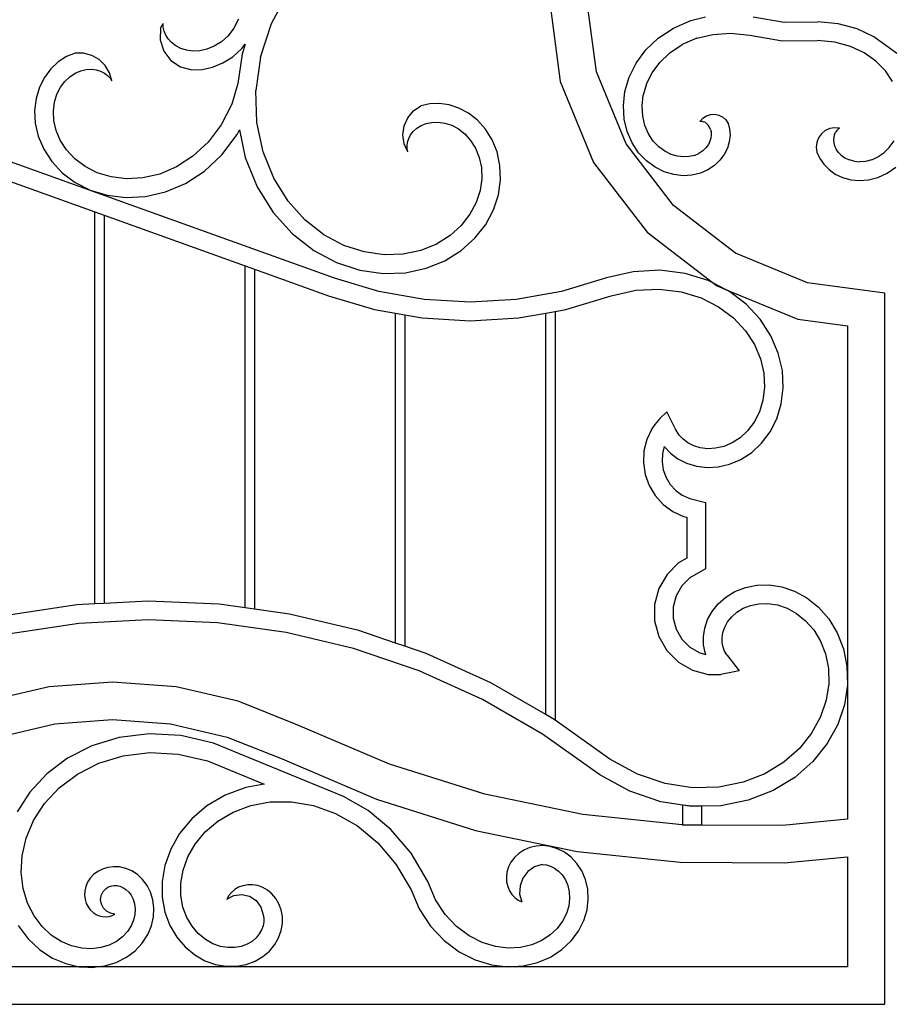
# Model space of a CAD drawing. Units: inches. Extents: x 614 to 1892, y 712 to 1102.
# Drawn here: x 1210 to 1257, y 739 to 791 of the extents above; entities that cross this region are included whole.
import ezdxf

# ---------------------------------------------------------------- set-up
doc = ezdxf.new("R2010")
doc.units = ezdxf.units.IN
doc.header["$MEASUREMENT"] = 0
doc.layers.add('Edges', color=7, linetype='Continuous')

# ---------------------------------------------------------------- blocks, each defined once
blk = doc.blocks.new('Wrought iron gates fr')
at = {"layer": 'Edges'}
for p, q in [((4.864, 44.194), (5.811, 45.976)), ((19.724, 45.746), (20.338, 41.083)), ((22.286, 41.605), (21.741, 45.746)), ((3.099, 44.42), (2.846, 43.938)), ((26.411, 43.942), (27.342, 44.348)), ((27.342, 44.348), (28.133, 44.538)), ((30.695, 44.548), (32.345, 44.269)), ((-1.089, 43.933), (-1.103, 43.305)), ((-1.089, 43.933), (-0.944, 44.182)), ((-0.936, 43.987), (-0.944, 44.182)), ((-0.891, 43.78), (-0.936, 43.987)), ((2.846, 43.938), (2.533, 43.533)), ((4.273, 42.379), (4.864, 44.194)), ((25.605, 43.407), (26.411, 43.942)), ((32.345, 44.269), (34.159, 44.28)), ((35.255, 44.179), (34.159, 44.28)), ((36.258, 43.902), (35.255, 44.179)), ((37.154, 43.476), (36.258, 43.902)), ((-1.103, 43.305), (-0.909, 42.708)), ((-0.804, 43.569), (-0.891, 43.78)), ((-0.673, 43.362), (-0.804, 43.569)), ((-0.496, 43.168), (-0.673, 43.362)), ((2.533, 43.533), (2.178, 43.21)), ((24.937, 42.772), (25.605, 43.407)), ((27.662, 43.396), (26.891, 43.06)), ((27.662, 43.396), (28.529, 43.605)), ((28.529, 43.605), (29.473, 43.664)), ((29.473, 43.664), (30.514, 43.565)), ((30.514, 43.565), (32.264, 43.268)), ((32.264, 43.268), (34.141, 43.28)), ((35.073, 43.192), (34.141, 43.28)), ((37.923, 42.929), (37.154, 43.476)), ((-0.272, 42.995), (-0.496, 43.168)), ((-0.004, 42.854), (-0.272, 42.995)), ((0.305, 42.755), (-0.004, 42.854)), ((0.649, 42.709), (0.305, 42.755)), ((1.406, 42.808), (1.019, 42.724)), ((1.797, 42.969), (1.406, 42.808)), ((2.178, 43.21), (1.797, 42.969)), ((2.787, 42.411), (3.271, 42.852)), ((3.271, 42.852), (3.452, 43.087)), ((3.452, 43.087), (3.288, 42.553)), ((24.415, 42.066), (24.937, 42.772)), ((26.23, 42.622), (26.891, 43.06)), ((35.908, 42.961), (35.073, 43.192)), ((36.645, 42.611), (35.908, 42.961)), ((38.514, 42.488), (37.923, 42.929)), ((-6.129, 42.412), (-6.565, 42.128)), ((-5.671, 42.606), (-6.129, 42.412)), ((-5.216, 42.602), (-5.671, 42.606)), ((-4.776, 42.483), (-5.216, 42.602)), ((-4.381, 42.256), (-4.776, 42.483)), ((-4.056, 41.937), (-4.381, 42.256)), ((-0.909, 42.708), (-0.53, 42.208)), ((-0.53, 42.208), (-0.006, 41.862)), ((1.019, 42.724), (0.649, 42.709)), ((2.258, 42.077), (2.787, 42.411)), ((3.288, 42.553), (3.065, 40.971)), ((4.273, 42.379), (4.022, 40.592)), ((25.689, 42.108), (26.23, 42.622)), ((37.272, 42.165), (36.645, 42.611)), ((-6.962, 41.758), (-7.304, 41.304)), ((-6.565, 42.128), (-6.962, 41.758)), ((-5.361, 41.651), (-5.067, 41.719)), ((-5.067, 41.719), (-4.787, 41.734)), ((-4.787, 41.734), (-4.528, 41.702)), ((-4.528, 41.702), (-4.295, 41.631)), ((-3.823, 41.547), (-4.056, 41.937)), ((-0.006, 41.862), (0.602, 41.706)), ((0.602, 41.706), (1.147, 41.728)), ((1.147, 41.728), (1.705, 41.85)), ((1.705, 41.85), (2.258, 42.077)), ((24.042, 41.316), (24.415, 42.066)), ((25.271, 41.542), (25.689, 42.108)), ((37.781, 41.649), (37.272, 42.165)), ((-7.304, 41.304), (-7.574, 40.773)), ((-6.216, 41.086), (-5.946, 41.338)), ((-5.946, 41.338), (-5.657, 41.525)), ((-5.657, 41.525), (-5.361, 41.651)), ((-4.295, 41.631), (-4.093, 41.528)), ((-4.093, 41.528), (-3.926, 41.402)), ((-3.926, 41.402), (-3.793, 41.26)), ((-3.695, 41.109), (-3.823, 41.547)), ((-3.793, 41.26), (-3.695, 41.109)), ((23.884, 37.746), (22.286, 41.605)), ((23.816, 40.551), (24.042, 41.316)), ((24.976, 40.949), (25.271, 41.542)), ((38.168, 41.087), (37.781, 41.649)), ((-7.574, 40.773), (-7.756, 40.178)), ((-6.643, 40.398), (-6.453, 40.772)), ((-6.453, 40.772), (-6.216, 41.086)), ((3.065, 40.971), (2.73, 39.872)), ((20.338, 41.083), (22.137, 36.737)), ((24.976, 40.949), (24.8, 40.351)), ((-7.756, 40.178), (-7.835, 39.53)), ((-6.774, 39.969), (-6.643, 40.398)), ((4.081, 38.887), (4.022, 40.592)), ((23.73, 39.794), (23.816, 40.551)), ((24.734, 39.769), (24.8, 40.351)), ((-6.832, 39.495), (-6.774, 39.969)), ((2.73, 39.872), (2.166, 38.766)), ((12.474, 39.511), (12.868, 39.786)), ((13.346, 39.888), (12.868, 39.786)), ((13.857, 39.905), (13.346, 39.888)), ((14.386, 39.831), (13.857, 39.905)), ((14.917, 39.658), (14.386, 39.831)), ((15.433, 39.384), (14.917, 39.658)), ((23.775, 39.07), (23.73, 39.794)), ((24.768, 39.219), (24.734, 39.769)), ((8.237, 30.548), (-15.473, 39.055)), ((-7.835, 39.53), (-7.8, 38.848)), ((-6.806, 38.988), (-6.832, 39.495)), ((11.978, 38.7), (12.17, 39.14)), ((12.17, 39.14), (12.474, 39.511)), ((15.915, 39.007), (15.433, 39.384)), ((23.938, 38.396), (23.775, 39.07)), ((24.889, 38.715), (24.768, 39.219)), ((27.837, 38.944), (27.99, 39.115)), ((27.99, 39.115), (28.181, 39.241)), ((28.181, 39.241), (28.398, 39.313)), ((28.398, 39.313), (28.627, 39.327)), ((28.627, 39.327), (28.851, 39.281)), ((28.851, 39.281), (29.056, 39.179)), ((29.056, 39.179), (29.228, 39.028)), ((-7.8, 38.848), (-7.638, 38.15)), ((-6.684, 38.461), (-6.806, 38.988)), ((2.166, 38.766), (1.461, 37.83)), ((4.416, 37.31), (4.081, 38.887)), ((11.912, 38.225), (11.978, 38.7)), ((12.469, 38.401), (12.658, 38.572)), ((12.658, 38.572), (12.89, 38.716)), ((12.89, 38.716), (13.161, 38.826)), ((13.161, 38.826), (13.468, 38.891)), ((13.468, 38.891), (13.804, 38.903)), ((13.804, 38.903), (14.16, 38.853)), ((14.16, 38.853), (14.525, 38.734)), ((14.525, 38.734), (14.886, 38.542)), ((14.886, 38.542), (15.231, 38.273)), ((16.344, 38.531), (15.915, 39.007)), ((16.699, 37.961), (16.344, 38.531)), ((25.084, 38.27), (24.889, 38.715)), ((27.972, 38.94), (27.837, 38.944)), ((27.972, 38.94), (28.049, 38.917)), ((28.129, 38.877), (28.049, 38.917)), ((28.208, 38.818), (28.129, 38.877)), ((28.284, 38.739), (28.208, 38.818)), ((28.35, 38.639), (28.284, 38.739)), ((28.403, 38.518), (28.35, 38.639)), ((28.403, 38.518), (28.437, 38.378)), ((29.228, 39.028), (29.355, 38.837)), ((29.355, 38.837), (29.429, 38.527)), ((29.429, 38.527), (29.45, 38.197)), ((34.797, 38.558), (34.556, 38.448)), ((35.057, 38.603), (34.797, 38.558)), ((35.321, 38.58), (35.057, 38.603)), ((35.243, 38.527), (35.169, 38.454)), ((35.321, 38.58), (35.243, 38.527)), ((-7.638, 38.15), (-7.345, 37.46)), ((-6.459, 37.931), (-6.684, 38.461)), ((2.207, 37.158), (3.018, 38.234)), ((3.018, 38.234), (3.145, 38.483)), ((3.145, 38.483), (3.456, 37.016)), ((11.978, 37.749), (11.912, 38.225)), ((12.157, 37.827), (12.22, 38.021)), ((12.22, 38.021), (12.323, 38.215)), ((12.323, 38.215), (12.469, 38.401)), ((15.231, 38.273), (15.542, 37.927)), ((24.202, 37.79), (23.938, 38.396)), ((25.336, 37.889), (25.084, 38.27)), ((28.427, 38.053), (28.375, 37.877)), ((28.446, 38.222), (28.427, 38.053)), ((28.437, 38.378), (28.446, 38.222)), ((29.45, 38.197), (29.411, 37.854)), ((34.196, 38.066), (34.1, 37.819)), ((34.351, 38.28), (34.196, 38.066)), ((34.556, 38.448), (34.351, 38.28)), ((35.012, 38.114), (34.998, 37.964)), ((35.048, 38.246), (35.012, 38.114)), ((35.048, 38.246), (35.103, 38.36)), ((35.169, 38.454), (35.103, 38.36)), ((-7.345, 37.46), (-6.916, 36.8)), ((-6.125, 37.418), (-6.459, 37.931)), ((1.461, 37.83), (0.652, 37.075)), ((12.17, 37.31), (11.978, 37.749)), ((12.131, 37.641), (12.157, 37.827)), ((12.137, 37.467), (12.131, 37.641)), ((12.17, 37.31), (12.137, 37.467)), ((15.542, 37.927), (15.805, 37.506)), ((15.805, 37.506), (16.003, 37.016)), ((16.963, 37.31), (16.699, 37.961)), ((26.427, 34.432), (23.884, 37.746)), ((24.551, 37.264), (24.202, 37.79)), ((25.631, 37.579), (25.336, 37.889)), ((25.954, 37.341), (25.631, 37.579)), ((28.159, 37.526), (27.992, 37.367)), ((28.287, 37.699), (28.159, 37.526)), ((28.375, 37.877), (28.287, 37.699)), ((29.309, 37.51), (29.143, 37.175)), ((29.411, 37.854), (29.309, 37.51)), ((34.1, 37.819), (34.071, 37.556)), ((34.071, 37.556), (34.109, 37.295)), ((34.998, 37.964), (35.011, 37.802)), ((35.011, 37.802), (35.055, 37.631)), ((35.055, 37.631), (35.135, 37.457)), ((37.695, 37.259), (37.99, 37.55)), ((37.99, 37.55), (38.246, 37.91)), ((-5.682, 36.942), (-6.125, 37.418)), ((-5.13, 36.527), (-5.682, 36.942)), ((0.652, 37.075), (-0.223, 36.506)), ((1.27, 36.284), (2.207, 37.158)), ((3.456, 37.016), (4.092, 35.441)), ((4.987, 35.896), (4.416, 37.31)), ((16.003, 37.016), (16.119, 36.467)), ((17.116, 36.589), (16.963, 37.31)), ((24.966, 36.827), (24.551, 37.264)), ((26.29, 37.173), (25.954, 37.341)), ((26.627, 37.074), (26.29, 37.173)), ((26.954, 37.037), (26.627, 37.074)), ((27.261, 37.056), (26.954, 37.037)), ((27.539, 37.123), (27.261, 37.056)), ((27.539, 37.123), (27.784, 37.229)), ((27.992, 37.367), (27.784, 37.229)), ((29.143, 37.175), (28.911, 36.862)), ((34.109, 37.295), (34.262, 36.961)), ((34.262, 36.961), (34.478, 36.647)), ((35.252, 37.287), (35.135, 37.457)), ((35.408, 37.128), (35.252, 37.287)), ((35.408, 37.128), (35.604, 36.989)), ((35.604, 36.989), (35.836, 36.878)), ((37.044, 36.888), (37.375, 37.039)), ((37.375, 37.039), (37.695, 37.259)), ((-12.179, 36.81), (-4.615, 34.097)), ((-6.916, 36.8), (-6.353, 36.196)), ((-4.476, 36.194), (-5.13, 36.527)), ((-0.223, 36.506), (-1.13, 36.121)), ((16.119, 36.467), (16.14, 35.869)), ((17.142, 35.817), (17.116, 36.589)), ((22.137, 36.737), (25.001, 33.006)), ((25.43, 36.484), (24.966, 36.827)), ((25.923, 36.239), (25.43, 36.484)), ((28.617, 36.582), (28.264, 36.348)), ((28.911, 36.862), (28.617, 36.582)), ((34.478, 36.647), (34.757, 36.364)), ((36.103, 36.805), (35.836, 36.878)), ((36.103, 36.805), (36.399, 36.777)), ((36.715, 36.802), (36.399, 36.777)), ((37.044, 36.888), (36.715, 36.802)), ((37.871, 36.166), (38.334, 36.486)), ((-6.353, 36.196), (-5.662, 35.675)), ((-3.731, 35.966), (-4.476, 36.194)), ((-2.911, 35.866), (-3.731, 35.966)), ((-2.036, 35.912), (-2.911, 35.866)), ((-1.13, 36.121), (-2.036, 35.912)), ((0.248, 35.62), (1.27, 36.284)), ((5.75, 34.675), (4.987, 35.896)), ((26.428, 36.09), (25.923, 36.239)), ((26.929, 36.033), (26.428, 36.09)), ((27.41, 36.063), (26.929, 36.033)), ((27.859, 36.171), (27.41, 36.063)), ((28.264, 36.348), (27.859, 36.171)), ((34.757, 36.364), (35.095, 36.124)), ((35.095, 36.124), (35.486, 35.938)), ((35.486, 35.938), (35.922, 35.818)), ((36.882, 35.812), (37.381, 35.942)), ((37.381, 35.942), (37.871, 36.166)), ((-5.662, 35.675), (-4.852, 35.263)), ((-0.82, 35.166), (0.248, 35.62)), ((4.092, 35.441), (4.948, 34.071)), ((16.14, 35.869), (16.051, 35.24)), ((17.029, 35.014), (17.142, 35.817)), ((35.922, 35.818), (36.391, 35.773)), ((36.391, 35.773), (36.882, 35.812)), ((-4.852, 35.263), (-3.94, 34.984)), ((-3.94, 34.984), (-2.946, 34.862)), ((-2.946, 34.862), (-1.896, 34.918)), ((-1.896, 34.918), (-0.82, 35.166)), ((16.051, 35.24), (15.843, 34.598)), ((16.767, 34.206), (17.029, 35.014)), ((6.66, 33.663), (5.75, 34.675)), ((15.843, 34.598), (15.506, 33.966)), ((29.741, 31.89), (26.427, 34.432)), ((-4.615, 13.087), (-4.615, 34.097)), ((-4.615, 34.097), (-4.115, 33.917)), ((-4.115, 33.917), (3.449, 31.204)), ((-4.115, 33.917), (-4.115, 13.113)), ((4.948, 34.071), (5.975, 32.929)), ((15.506, 33.966), (15.038, 33.366)), ((16.348, 33.419), (16.767, 34.206)), ((7.673, 32.872), (6.66, 33.663)), ((15.038, 33.366), (14.437, 32.826)), ((15.772, 32.681), (16.348, 33.419)), ((5.975, 32.929), (7.126, 32.03)), ((8.744, 32.302), (7.673, 32.872)), ((14.437, 32.826), (13.711, 32.372)), ((25.001, 33.006), (28.557, 30.277)), ((9.834, 31.947), (8.744, 32.302)), ((13.711, 32.372), (12.868, 32.032)), ((15.041, 32.024), (15.772, 32.681)), ((7.126, 32.03), (8.352, 31.378)), ((10.906, 31.796), (9.834, 31.947)), ((11.926, 31.832), (10.906, 31.796)), ((12.868, 32.032), (11.926, 31.832)), ((14.166, 31.478), (15.041, 32.024)), ((33.6, 30.291), (29.741, 31.89)), ((3.449, 12.881), (3.449, 31.204)), ((3.449, 31.204), (3.949, 31.024)), ((8.352, 31.378), (9.608, 30.969)), ((13.161, 31.072), (14.166, 31.478)), ((3.949, 31.024), (7.924, 29.598)), ((3.949, 31.024), (3.949, 12.812)), ((9.608, 30.969), (10.853, 30.794)), ((10.853, 30.794), (12.048, 30.835)), ((12.048, 30.835), (13.161, 31.072)), ((24.264, 30.889), (22.827, 30.557)), ((25.691, 30.964), (24.264, 30.889)), ((27.039, 30.798), (25.691, 30.964)), ((28.275, 30.421), (27.039, 30.798)), ((10.619, 29.834), (8.237, 30.548)), ((22.827, 30.557), (20.417, 29.834)), ((28.557, 30.277), (28.275, 30.421)), ((28.557, 30.277), (28.732, 30.143)), ((29.209, 29.945), (28.557, 30.277)), ((28.732, 30.143), (29.209, 29.945)), ((37.741, 29.746), (33.6, 30.291)), ((7.924, 29.598), (10.387, 28.86)), ((13.052, 29.405), (10.619, 29.834)), ((20.417, 29.834), (17.984, 29.405)), ((20.649, 28.86), (23.084, 29.589)), ((23.084, 29.589), (24.404, 29.895)), ((24.404, 29.895), (25.656, 29.96)), ((25.656, 29.96), (26.831, 29.816)), ((26.831, 29.816), (27.9, 29.49)), ((29.209, 29.945), (33.078, 28.343)), ((29.371, 29.863), (29.209, 29.945)), ((30.306, 29.158), (29.371, 29.863)), ((37.741, -8.364), (37.741, 29.746)), ((15.518, 29.261), (13.052, 29.405)), ((17.984, 29.405), (15.518, 29.261)), ((27.9, 29.49), (28.839, 29.011)), ((31.066, 28.344), (30.306, 29.158)), ((10.387, 28.86), (11.512, 28.661)), ((11.512, 10.991), (11.512, 28.661)), ((11.512, 28.661), (12.012, 28.573)), ((12.012, 28.573), (12.935, 28.41)), ((12.012, 28.573), (12.012, 10.82)), ((18.101, 28.41), (19.576, 28.671)), ((19.576, 28.671), (20.076, 28.759)), ((19.576, 7.164), (19.576, 28.671)), ((20.076, 28.759), (20.649, 28.86)), ((20.076, 28.759), (20.076, 6.859)), ((28.839, 29.011), (29.635, 28.412)), ((12.935, 28.41), (15.518, 28.26)), ((15.518, 28.26), (18.101, 28.41)), ((29.635, 28.412), (30.275, 27.726)), ((31.644, 27.455), (31.066, 28.344)), ((33.078, 28.343), (35.741, 27.992)), ((35.741, 27.992), (35.741, 8.776)), ((30.275, 27.726), (30.758, 26.983)), ((32.039, 26.525), (31.644, 27.455)), ((30.758, 26.983), (31.084, 26.215)), ((32.255, 25.588), (32.039, 26.525)), ((31.084, 26.215), (31.261, 25.448)), ((31.261, 25.448), (31.3, 24.708)), ((32.303, 24.673), (32.255, 25.588)), ((31.3, 24.708), (31.215, 24.015)), ((32.197, 23.806), (32.303, 24.673)), ((31.215, 24.015), (31.023, 23.386)), ((31.954, 23.01), (32.197, 23.806)), ((26.063, 23.376), (25.682, 23.03)), ((26.534, 22.453), (26.063, 23.376)), ((31.023, 23.386), (30.742, 22.835)), ((25.419, 22.698), (25.253, 22.474)), ((25.682, 23.03), (25.419, 22.698)), ((30.742, 22.835), (30.392, 22.37)), ((31.594, 22.303), (31.954, 23.01)), ((25.253, 22.474), (24.984, 21.901)), ((26.721, 22.139), (26.534, 22.453)), ((30.392, 22.37), (29.992, 21.997)), ((31.139, 21.699), (31.594, 22.303)), ((24.984, 21.901), (24.831, 21.286)), ((26.929, 21.916), (26.721, 22.139)), ((27.189, 21.72), (26.929, 21.916)), ((27.5, 21.562), (27.189, 21.72)), ((29.562, 21.717), (29.117, 21.529)), ((29.992, 21.997), (29.562, 21.717)), ((30.611, 21.206), (31.139, 21.699)), ((24.831, 21.286), (24.802, 20.653)), ((25.825, 21.141), (25.805, 20.706)), ((25.922, 21.533), (25.825, 21.141)), ((25.922, 21.533), (26.257, 21.17)), ((26.257, 21.17), (26.658, 20.868)), ((27.857, 21.453), (27.5, 21.562)), ((28.252, 21.404), (27.857, 21.453)), ((28.676, 21.427), (28.252, 21.404)), ((29.117, 21.529), (28.676, 21.427)), ((30.033, 20.831), (30.611, 21.206)), ((24.802, 20.653), (24.897, 20.027)), ((25.805, 20.706), (25.871, 20.275)), ((26.658, 20.868), (27.124, 20.631)), ((27.124, 20.631), (27.648, 20.471)), ((29.428, 20.574), (30.033, 20.831)), ((25.871, 20.275), (26.019, 19.865)), ((27.648, 20.471), (28.217, 20.401)), ((28.217, 20.401), (28.816, 20.433)), ((28.816, 20.433), (29.428, 20.574)), ((24.897, 20.027), (25.113, 19.432)), ((26.019, 19.865), (26.245, 19.493)), ((25.113, 19.432), (25.441, 18.89)), ((26.245, 19.493), (26.539, 19.171)), ((26.539, 19.171), (26.891, 18.914)), ((25.441, 18.89), (25.869, 18.423)), ((26.891, 18.914), (27.286, 18.73)), ((27.286, 18.73), (28.14, 18.523)), ((28.14, 18.523), (28.14, 14.963)), ((25.869, 18.423), (26.38, 18.049)), ((26.38, 18.049), (26.954, 17.782)), ((26.954, 17.782), (27.14, 17.737)), ((27.14, 17.737), (27.14, 15.541)), ((27.14, 15.541), (26.69, 15.283)), ((26.69, 15.283), (26.071, 14.666)), ((28.14, 14.963), (27.302, 14.481)), ((26.071, 14.666), (25.632, 13.91)), ((27.302, 14.481), (26.87, 14.05)), ((25.632, 13.91), (25.404, 13.066)), ((26.87, 14.05), (26.563, 13.522)), ((29.226, 13.459), (29.716, 13.756)), ((29.716, 13.756), (30.275, 13.974)), ((30.275, 13.974), (30.891, 14.097)), ((30.891, 14.097), (31.548, 14.112)), ((31.548, 14.112), (32.229, 14.008)), ((32.229, 14.008), (32.913, 13.776)), ((32.913, 13.776), (33.576, 13.412)), ((-1.756, 13.238), (-4.115, 13.113)), ((2.055, 13.075), (-1.756, 13.238)), ((26.563, 13.522), (26.404, 12.932)), ((28.815, 13.097), (29.226, 13.459)), ((33.576, 13.412), (34.195, 12.916)), ((-5.566, 13.036), (-9.339, 12.472)), ((-4.615, 13.087), (-5.566, 13.036)), ((-4.115, 13.113), (-4.615, 13.087)), ((3.449, 12.881), (2.055, 13.075)), ((3.949, 12.812), (3.449, 12.881)), ((5.834, 12.549), (3.949, 12.812)), ((25.404, 13.066), (25.403, 12.192)), ((26.404, 12.932), (26.403, 12.322)), ((28.246, 12.249), (28.487, 12.689)), ((28.487, 12.689), (28.815, 13.097)), ((29.82, 12.65), (30.161, 12.856)), ((30.161, 12.856), (30.556, 13.011)), ((30.556, 13.011), (31.001, 13.099)), ((31.001, 13.099), (31.483, 13.11)), ((31.483, 13.11), (31.991, 13.032)), ((31.991, 13.032), (32.509, 12.857)), ((32.509, 12.857), (33.019, 12.577)), ((34.195, 12.916), (34.745, 12.291)), ((-1.751, 12.237), (-5.465, 12.04)), ((1.965, 12.078), (-1.751, 12.237)), ((9.545, 11.664), (5.834, 12.549)), ((25.403, 12.192), (25.627, 11.347)), ((26.403, 12.322), (26.56, 11.732)), ((28.093, 11.795), (28.246, 12.249)), ((29.322, 12.132), (29.54, 12.404)), ((29.54, 12.404), (29.82, 12.65)), ((33.019, 12.577), (33.502, 12.191)), ((33.502, 12.191), (33.935, 11.697)), ((34.745, 12.291), (35.198, 11.545)), ((-5.465, 12.04), (-9.144, 11.49)), ((5.649, 11.565), (1.965, 12.078)), ((11.512, 10.991), (9.545, 11.664)), ((26.56, 11.732), (26.864, 11.202)), ((28.023, 11.341), (28.093, 11.795)), ((29.068, 11.557), (29.165, 11.846)), ((29.165, 11.846), (29.322, 12.132)), ((33.935, 11.697), (34.298, 11.1)), ((9.267, 10.703), (5.649, 11.565)), ((25.627, 11.347), (26.063, 10.59)), ((26.864, 11.202), (27.295, 10.769)), ((28.033, 10.901), (28.023, 11.341)), ((29.025, 11.276), (29.068, 11.557)), ((29.031, 11.011), (29.025, 11.276)), ((34.298, 11.1), (34.567, 10.409)), ((35.198, 11.545), (35.531, 10.691)), ((12.786, 9.499), (9.267, 10.703)), ((12.012, 10.82), (11.512, 10.991)), ((13.155, 10.429), (12.012, 10.82)), ((26.063, 10.59), (26.68, 9.97)), ((27.295, 10.769), (27.823, 10.463)), ((28.115, 10.488), (28.033, 10.901)), ((29.079, 10.77), (29.031, 11.011)), ((29.162, 10.556), (29.079, 10.77)), ((29.277, 10.37), (29.162, 10.556)), ((35.531, 10.691), (35.719, 9.748)), ((16.63, 8.855), (13.155, 10.429)), ((27.823, 10.463), (28.161, 10.372)), ((28.161, 10.372), (28.115, 10.488)), ((29.277, 10.37), (29.934, 9.51)), ((34.567, 10.409), (34.721, 9.638)), ((16.174, 7.964), (12.786, 9.499)), ((26.68, 9.97), (27.436, 9.532)), ((27.436, 9.532), (28.279, 9.304)), ((29.934, 9.51), (28.956, 9.303)), ((34.721, 9.638), (34.74, 8.803)), ((35.719, 9.748), (35.741, 8.776)), ((28.279, 9.304), (28.956, 9.303)), ((-7.062, 8.641), (-10.39, 7.873)), ((-3.656, 8.899), (-7.062, 8.641)), ((-0.25, 8.641), (-3.656, 8.899)), ((3.078, 7.873), (-0.25, 8.641)), ((19.576, 7.164), (16.63, 8.855)), ((34.74, 8.803), (34.606, 7.928)), ((35.741, 8.732), (35.581, 7.69)), ((35.741, 8.776), (35.742, 8.738)), ((35.742, 8.738), (35.741, 8.732)), ((35.741, 8.732), (35.741, 1.555)), ((19.4, 6.113), (16.174, 7.964)), ((34.606, 7.928), (34.305, 7.038)), ((6.194, 6.635), (3.078, 7.873)), ((35.581, 7.69), (35.224, 6.635)), ((-6.76, 6.658), (-3.656, 6.894)), ((-3.656, 6.894), (-0.552, 6.658)), ((19.939, 6.956), (19.576, 7.164)), ((20.076, 6.859), (19.939, 6.956)), ((23.008, 4.78), (20.076, 6.859)), ((34.305, 7.038), (33.826, 6.165)), ((-9.793, 5.958), (-6.76, 6.658)), ((-0.552, 6.658), (2.48, 5.958)), ((11.184, 4.501), (6.194, 6.635)), ((35.224, 6.635), (34.661, 5.608)), ((-3.299, 5.929), (-4.771, 5.48)), ((-1.693, 6.126), (-3.299, 5.929)), ((0.007, 6.037), (-1.693, 6.126)), ((1.753, 5.633), (0.007, 6.037)), ((2.48, 5.958), (5.431, 4.785)), ((22.477, 3.931), (19.4, 6.113)), ((33.826, 6.165), (33.167, 5.342)), ((-4.771, 5.48), (-6.075, 4.816)), ((8.721, 2.774), (1.753, 5.633)), ((33.167, 5.342), (32.327, 4.605)), ((34.661, 5.608), (33.892, 4.649)), ((-6.075, 4.816), (-7.187, 3.978)), ((-4.395, 4.549), (-3.091, 4.947)), ((-3.091, 4.947), (-1.658, 5.123)), ((-1.658, 5.123), (-0.133, 5.043)), ((-0.133, 5.043), (1.442, 4.679)), ((5.431, 4.785), (10.49, 2.623)), ((24.481, 3.973), (23.008, 4.78)), ((-5.543, 3.964), (-4.395, 4.549)), ((1.442, 4.679), (4.466, 3.435)), ((16.303, 2.895), (11.184, 4.501)), ((32.327, 4.605), (31.315, 3.99)), ((33.892, 4.649), (32.921, 3.796)), ((-7.187, 3.978), (-8.089, 3.01)), ((-6.515, 3.232), (-5.543, 3.964)), ((24.077, 3.054), (22.477, 3.931)), ((25.971, 3.469), (24.481, 3.973)), ((31.315, 3.99), (30.147, 3.535)), ((32.921, 3.796), (31.76, 3.09)), ((-7.299, 2.392), (-6.515, 3.232)), ((3.482, 3.255), (2.375, 2.843)), ((4.466, 3.435), (3.482, 3.255)), ((27.441, 3.243), (25.971, 3.469)), ((28.846, 3.275), (27.441, 3.243)), ((30.147, 3.535), (28.846, 3.275)), ((-8.089, 3.01), (-8.776, 1.954)), ((2.375, 2.843), (1.404, 2.274)), ((10.04, 2.025), (8.721, 2.774)), ((21.556, 1.807), (16.303, 2.895)), ((25.733, 2.493), (24.077, 3.054)), ((31.76, 3.09), (30.429, 2.571)), ((-7.889, 1.483), (-7.299, 2.392)), ((1.404, 2.274), (0.589, 1.58)), ((2.805, 1.936), (3.749, 2.287)), ((3.749, 2.287), (4.798, 2.479)), ((4.798, 2.479), (5.929, 2.487)), ((5.929, 2.487), (7.109, 2.287)), ((7.109, 2.287), (8.303, 1.862)), ((10.49, 2.623), (15.799, 0.957)), ((26.925, 2.311), (25.733, 2.493)), ((27.376, 2.254), (26.925, 2.311)), ((27.376, 2.242), (26.925, 2.311)), ((26.925, 1.247), (26.925, 2.311)), ((27.925, 2.254), (27.376, 2.254)), ((27.925, 2.254), (27.376, 2.242)), ((28.956, 2.277), (27.925, 2.254)), ((27.925, 2.254), (27.925, 1.243)), ((30.429, 2.571), (28.956, 2.277)), ((1.986, 1.456), (2.805, 1.936)), ((8.303, 1.862), (9.47, 1.198)), ((11.27, 1.007), (10.04, 2.025)), ((26.891, 1.247), (21.556, 1.807)), ((-8.289, 0.541), (-7.889, 1.483)), ((0.589, 1.58), (-0.061, 0.795)), ((1.303, 0.875), (1.986, 1.456)), ((9.47, 1.198), (10.565, 0.293)), ((26.925, 1.247), (26.891, 1.247)), ((26.925, 1.243), (26.891, 1.243)), ((26.925, 1.243), (26.925, 1.247)), ((27.925, 1.243), (26.925, 1.247)), ((27.925, 1.243), (26.925, 1.243)), ((32.256, 1.222), (27.925, 1.243)), ((35.741, 1.555), (32.256, 1.222)), ((-8.507, -0.4), (-8.289, 0.541)), ((-0.061, 0.795), (-0.541, -0.049)), ((0.765, 0.225), (1.303, 0.875)), ((12.357, -0.271), (11.27, 1.007)), ((15.799, 0.957), (21.248, -0.172)), ((0.371, -0.468), (0.765, 0.225)), ((10.565, 0.293), (11.539, -0.853)), ((18.709, 0.034), (18.394, -0.101)), ((19.057, 0.116), (18.709, 0.034)), ((19.428, 0.137), (19.057, 0.116)), ((19.813, 0.091), (19.428, 0.137)), ((20.2, -0.026), (19.813, 0.091)), ((-8.555, -1.309), (-8.507, -0.4)), ((-0.541, -0.049), (-0.852, -0.921)), ((0.12, -1.174), (0.371, -0.468)), ((13.245, -1.784), (12.357, -0.271)), ((17.887, -0.498), (17.704, -0.743)), ((18.118, -0.281), (17.887, -0.498)), ((18.394, -0.101), (18.118, -0.281)), ((20.576, -0.216), (20.2, -0.026)), ((20.928, -0.48), (20.576, -0.216)), ((21.243, -0.815), (20.928, -0.48)), ((21.248, -0.172), (26.782, -0.752)), ((32.346, -0.778), (35.741, -0.454)), ((35.741, -0.454), (35.741, -6.364)), ((-3.908, -1.027), (-4.194, -1.114)), ((-3.599, -0.989), (-3.908, -1.027)), ((-3.277, -1.006), (-3.599, -0.989)), ((-2.949, -1.082), (-3.277, -1.006)), ((-0.852, -0.921), (-0.999, -1.79)), ((11.539, -0.853), (12.35, -2.236)), ((17.571, -1.005), (17.489, -1.276)), ((17.704, -0.743), (17.571, -1.005)), ((18.966, -1), (18.606, -1.253)), ((19.385, -0.867), (18.966, -1)), ((19.385, -0.867), (19.397, -0.867)), ((19.397, -0.867), (19.608, -0.892)), ((19.608, -0.892), (19.827, -0.958)), ((19.827, -0.958), (20.047, -1.069)), ((21.505, -1.216), (21.243, -0.815)), ((26.782, -0.752), (32.346, -0.778)), ((-8.45, -2.161), (-8.555, -1.309)), ((-4.673, -1.412), (-4.856, -1.608)), ((-4.451, -1.245), (-4.673, -1.412)), ((-4.194, -1.114), (-4.451, -1.245)), ((-2.627, -1.218), (-2.949, -1.082)), ((-2.322, -1.417), (-2.627, -1.218)), ((-2.045, -1.676), (-2.322, -1.417)), ((0.002, -1.871), (0.12, -1.174)), ((17.489, -1.276), (17.457, -1.547)), ((17.457, -1.547), (17.472, -1.81)), ((18.606, -1.253), (18.339, -1.602)), ((20.047, -1.069), (20.259, -1.228)), ((20.259, -1.228), (20.454, -1.435)), ((20.454, -1.435), (20.62, -1.69)), ((21.703, -1.677), (21.505, -1.216)), ((-5.094, -2.054), (-5.148, -2.289)), ((-4.996, -1.825), (-5.094, -2.054)), ((-4.856, -1.608), (-4.996, -1.825)), ((-4.001, -2.158), (-3.919, -2.096)), ((-3.919, -2.096), (-3.818, -2.045)), ((-3.818, -2.045), (-3.7, -2.009)), ((-3.7, -2.009), (-3.565, -1.992)), ((-3.565, -1.992), (-3.417, -2)), ((-3.417, -2), (-3.26, -2.036)), ((-3.26, -2.036), (-3.099, -2.105)), ((-3.099, -2.105), (-2.94, -2.208)), ((-1.807, -1.991), (-2.045, -1.676)), ((-1.62, -2.359), (-1.807, -1.991)), ((-0.999, -1.79), (-0.993, -2.63)), ((0.006, -2.536), (0.002, -1.871)), ((3.104, -2.094), (2.898, -2.215)), ((3.335, -2.008), (3.104, -2.094)), ((3.587, -1.962), (3.335, -2.008)), ((3.852, -1.96), (3.587, -1.962)), ((4.123, -2.006), (3.852, -1.96)), ((4.392, -2.102), (4.123, -2.006)), ((4.649, -2.248), (4.392, -2.102)), ((13.666, -2.768), (13.245, -1.784)), ((17.472, -1.81), (17.53, -2.058)), ((17.53, -2.058), (17.626, -2.283)), ((18.189, -2.015), (18.169, -2.454)), ((18.339, -1.602), (18.189, -2.015)), ((20.62, -1.69), (20.749, -1.99)), ((20.749, -1.99), (20.828, -2.33)), ((21.822, -2.187), (21.703, -1.677)), ((-8.214, -2.936), (-8.45, -2.161)), ((-5.148, -2.289), (-5.16, -2.522)), ((-5.16, -2.522), (-5.133, -2.746)), ((-4.297, -2.774), (-4.266, -2.541)), ((-4.266, -2.541), (-4.165, -2.327)), ((-4.165, -2.327), (-4.001, -2.158)), ((-2.94, -2.208), (-2.791, -2.347)), ((-2.791, -2.347), (-2.658, -2.523)), ((-2.658, -2.523), (-2.551, -2.735)), ((-1.494, -2.77), (-1.62, -2.359)), ((-0.993, -2.63), (-0.849, -3.418)), ((0.119, -3.152), (0.006, -2.536)), ((2.472, -2.725), (2.851, -2.527)), ((2.579, -2.537), (2.472, -2.725)), ((2.722, -2.365), (2.579, -2.537)), ((2.898, -2.215), (2.722, -2.365)), ((2.851, -2.527), (3.275, -2.474)), ((3.275, -2.474), (3.691, -2.571)), ((3.691, -2.571), (4.048, -2.808)), ((4.886, -2.444), (4.649, -2.248)), ((5.094, -2.688), (4.886, -2.444)), ((12.35, -2.236), (12.781, -3.242)), ((17.626, -2.283), (17.756, -2.482)), ((17.756, -2.482), (17.913, -2.649)), ((18.169, -2.454), (18.283, -2.879)), ((20.828, -2.33), (20.849, -2.702)), ((21.852, -2.734), (21.822, -2.187)), ((-7.868, -3.615), (-8.214, -2.936)), ((-5.133, -2.746), (-5.069, -2.955)), ((-5.069, -2.955), (-4.973, -3.143)), ((-4.973, -3.143), (-4.85, -3.307)), ((-4.256, -3.007), (-4.297, -2.774)), ((-4.146, -3.216), (-4.256, -3.007)), ((-4.052, -2.669), (-4.05, -2.669)), ((-4.052, -2.669), (-4.05, -2.669)), ((-2.551, -2.735), (-2.476, -2.979)), ((-2.476, -2.979), (-2.443, -3.25)), ((-1.44, -3.216), (-1.494, -2.77)), ((0.324, -3.704), (0.119, -3.152)), ((4.048, -2.808), (4.299, -3.153)), ((4.299, -3.153), (4.414, -3.565)), ((5.262, -2.975), (5.094, -2.688)), ((5.382, -3.299), (5.262, -2.975)), ((14.18, -3.554), (13.666, -2.768)), ((17.913, -2.649), (18.091, -2.782)), ((18.091, -2.782), (18.283, -2.879)), ((20.802, -3.097), (20.679, -3.504)), ((20.849, -2.702), (20.802, -3.097)), ((21.785, -3.303), (21.852, -2.734)), ((-7.435, -4.189), (-7.868, -3.615)), ((-4.85, -3.307), (-4.704, -3.443)), ((-4.704, -3.443), (-4.542, -3.548)), ((-4.542, -3.548), (-4.37, -3.622)), ((-4.37, -3.622), (-4.192, -3.663)), ((-4.192, -3.663), (-4.015, -3.672)), ((-3.979, -3.381), (-4.146, -3.216)), ((-4.015, -3.672), (-3.843, -3.651)), ((-3.769, -3.489), (-3.979, -3.381)), ((-3.843, -3.651), (-3.682, -3.602)), ((-3.536, -3.527), (-3.769, -3.489)), ((-3.682, -3.602), (-3.536, -3.527)), ((-2.458, -3.544), (-2.529, -3.85)), ((-2.443, -3.25), (-2.458, -3.544)), ((-1.574, -4.161), (-1.464, -3.684)), ((-1.464, -3.684), (-1.44, -3.216)), ((-0.849, -3.418), (-0.583, -4.134)), ((4.414, -3.565), (4.448, -3.747)), ((5.447, -3.653), (5.382, -3.299)), ((5.45, -4.028), (5.447, -3.653)), ((12.781, -3.242), (13.391, -4.175)), ((14.786, -4.2), (14.18, -3.554)), ((20.679, -3.504), (20.475, -3.908)), ((21.611, -3.877), (21.785, -3.303)), ((-8.719, -4.147), (-8.181, -4.861)), ((-6.941, -4.651), (-7.435, -4.189)), ((-2.661, -4.16), (-2.857, -4.462)), ((-2.529, -3.85), (-2.661, -4.16)), ((-1.774, -4.632), (-1.574, -4.161)), ((-0.583, -4.134), (-0.214, -4.763)), ((0.604, -4.181), (0.324, -3.704)), ((0.941, -4.577), (0.604, -4.181)), ((4.413, -4.16), (4.335, -4.379)), ((4.449, -3.947), (4.413, -4.16)), ((4.448, -3.747), (4.449, -3.947)), ((5.384, -4.413), (5.45, -4.028)), ((13.391, -4.175), (14.117, -4.948)), ((15.455, -4.7), (14.786, -4.2)), ((20.475, -3.908), (20.186, -4.294)), ((21.328, -4.437), (21.611, -3.877)), ((-6.407, -4.998), (-6.941, -4.651)), ((-3.119, -4.744), (-3.447, -4.991)), ((-2.857, -4.462), (-3.119, -4.744)), ((-2.066, -5.081), (-1.774, -4.632)), ((1.318, -4.889), (0.941, -4.577)), ((4.211, -4.596), (4.04, -4.803)), ((4.335, -4.379), (4.211, -4.596)), ((5.248, -4.797), (5.384, -4.413)), ((16.157, -5.055), (15.455, -4.7)), ((19.811, -4.646), (19.353, -4.946)), ((20.186, -4.294), (19.811, -4.646)), ((20.934, -4.964), (21.328, -4.437)), ((-8.181, -4.861), (-7.559, -5.442)), ((-5.855, -5.232), (-6.407, -4.998)), ((-5.306, -5.359), (-5.855, -5.232)), ((-3.838, -5.19), (-4.284, -5.326)), ((-3.447, -4.991), (-3.838, -5.19)), ((-2.448, -5.49), (-2.066, -5.081)), ((-0.214, -4.763), (0.236, -5.292)), ((1.716, -5.116), (1.318, -4.889)), ((2.122, -5.26), (1.716, -5.116)), ((2.519, -5.327), (2.122, -5.26)), ((3.245, -5.261), (2.897, -5.325)), ((3.554, -5.146), (3.245, -5.261)), ((3.821, -4.99), (3.554, -5.146)), ((4.04, -4.803), (3.821, -4.99)), ((4.755, -5.508), (5.038, -5.166)), ((5.038, -5.166), (5.248, -4.797)), ((14.117, -4.948), (14.925, -5.553)), ((16.867, -5.27), (16.157, -5.055)), ((17.56, -5.352), (16.867, -5.27)), ((18.818, -5.175), (18.216, -5.316)), ((19.353, -4.946), (18.818, -5.175)), ((20.432, -5.435), (20.934, -4.964)), ((-7.559, -5.442), (-6.878, -5.884)), ((-4.778, -5.386), (-5.306, -5.359)), ((-4.284, -5.326), (-4.778, -5.386)), ((-2.916, -5.842), (-2.448, -5.49)), ((0.236, -5.292), (0.748, -5.715)), ((0.748, -5.715), (1.298, -6.028)), ((2.897, -5.325), (2.519, -5.327)), ((4.402, -5.808), (4.755, -5.508)), ((14.925, -5.553), (15.784, -5.987)), ((18.216, -5.316), (17.56, -5.352)), ((19.827, -5.83), (20.432, -5.435)), ((-6.878, -5.884), (-6.166, -6.186)), ((-6.166, -6.186), (-5.446, -6.353)), ((-4.532, -6.364), (-4.076, -6.308)), ((-4.076, -6.308), (-3.462, -6.12)), ((-3.462, -6.12), (-2.916, -5.842)), ((1.298, -6.028), (1.868, -6.231)), ((1.868, -6.231), (2.439, -6.328)), ((2.439, -6.328), (2.991, -6.324)), ((2.991, -6.324), (3.511, -6.229)), ((3.511, -6.229), (3.985, -6.053)), ((3.985, -6.053), (4.402, -5.808)), ((15.784, -5.987), (16.661, -6.252)), ((16.661, -6.252), (17.528, -6.356)), ((17.528, -6.356), (18.359, -6.309)), ((18.359, -6.309), (19.132, -6.128)), ((19.132, -6.128), (19.827, -5.83)), ((-5.234, -6.364), (-32.259, -6.364)), ((-5.446, -6.353), (-5.234, -6.364)), ((-5.234, -6.364), (-4.743, -6.39)), ((-4.532, -6.364), (-5.234, -6.364)), ((-4.743, -6.39), (-4.532, -6.364)), ((35.741, -6.364), (-4.532, -6.364)), ((-34.259, -8.364), (37.741, -8.364))]:
    blk.add_line(p, q, dxfattribs=at)

msp = doc.modelspace()

# ---------------------------------------------------------------- block references
msp.add_blockref('Wrought iron gates fr', (1218.837, 747.06))

doc.saveas('drawing.dxf')
